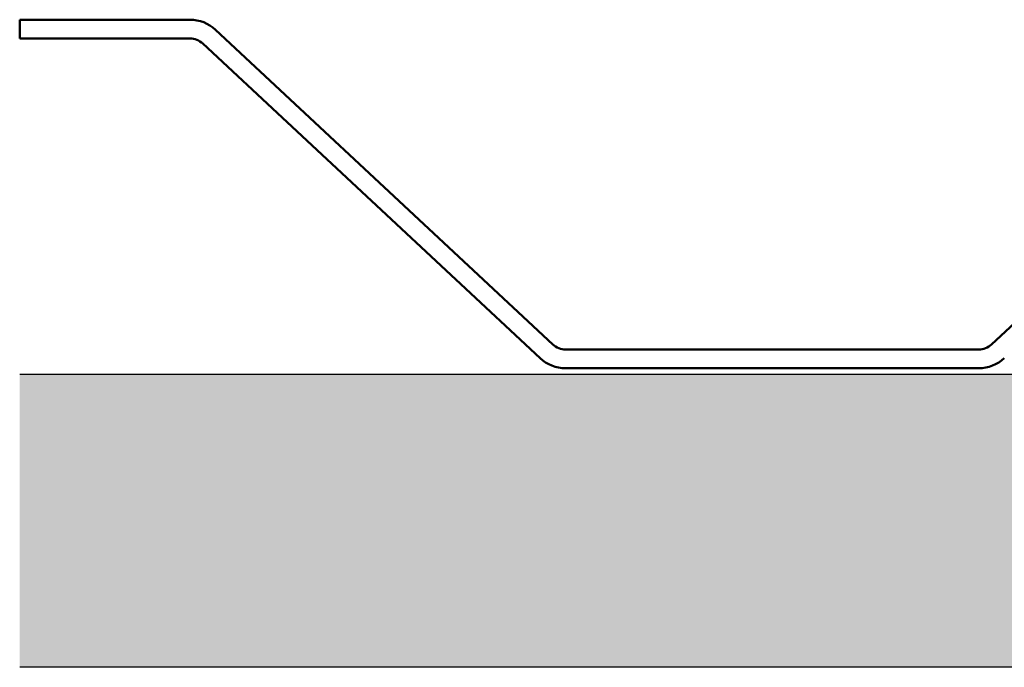
# Model space of a CAD drawing. Units: inches. Extents: x 0.9 to 50.1, y 0.9 to 32.1.
# Drawn here: x 3.1 to 4.4, y 6.3 to 7.1 of the extents above; entities that cross this region are included whole.
import ezdxf

# ---------------------------------------------------------------- set-up
doc = ezdxf.new("R2010")
doc.units = ezdxf.units.IN
doc.header["$LTSCALE"] = 3
doc.header["$MEASUREMENT"] = 0
for name, color, linetype, lineweight in [('Hatch (ANSI)', 7, 'Continuous', 18), ('Sketch Geometry (ANSI)', 7, 'Continuous', 25), ('Visible (ANSI)', 7, 'Continuous', 50)]:
    doc.layers.add(name, color=color, linetype=linetype, lineweight=lineweight)

msp = doc.modelspace()

# ---------------------------------------------------------------- hatches: boundary and pattern name
at = {"layer": 'Hatch (ANSI)', "true_color": 0x804000}
h = msp.add_hatch(dxfattribs=at)
h.set_pattern_fill('INSUL', color=36, scale=1.6875, style=0, pattern_type=2)
h.paths.add_polyline_path([(48.14203, 6.65764), (48.14203, 6.28264), (3.14203, 6.28264), (3.14203, 6.65764)])

# ---------------------------------------------------------------- linework, layer by layer
at = {"layer": 'Sketch Geometry (ANSI)', "color": 36, "true_color": 0x804000}
for p, q in [((3.14203, 6.65764), (48.14203, 6.65764)), ((48.14203, 6.28264), (3.14203, 6.28264))]:
    msp.add_line(p, q, dxfattribs=at)
at = {"layer": 'Visible (ANSI)', "color": 8, "true_color": 0x808080}
for p, q in [((3.14203, 7.11102), (3.14203, 7.08702)), ((3.35993, 7.11102), (3.14203, 7.11102)), ((3.82433, 6.69559), (3.39266, 7.09812)), ((4.81741, 7.09812), (4.38575, 6.69559)), ((3.14203, 7.08702), (3.35993, 7.08702)), ((3.37629, 7.08057), (3.80796, 6.67804)), ((4.36938, 6.68914), (3.84069, 6.68914)), ((3.84069, 6.66514), (4.36938, 6.66514))]:
    msp.add_line(p, q, dxfattribs=at)
for centre, radius, start, end in [((3.35993, 7.06302), 0.048, 47, 90), ((3.35993, 7.06302), 0.024, 47, 90), ((3.84069, 6.71314), 0.024, 227, 270), ((4.36938, 6.71314), 0.024, 270, 313), ((3.84069, 6.71314), 0.048, 227, 270), ((4.36938, 6.71314), 0.048, 270, 313)]:
    msp.add_arc(centre, radius, start, end, dxfattribs=at)

doc.saveas('drawing.dxf')
